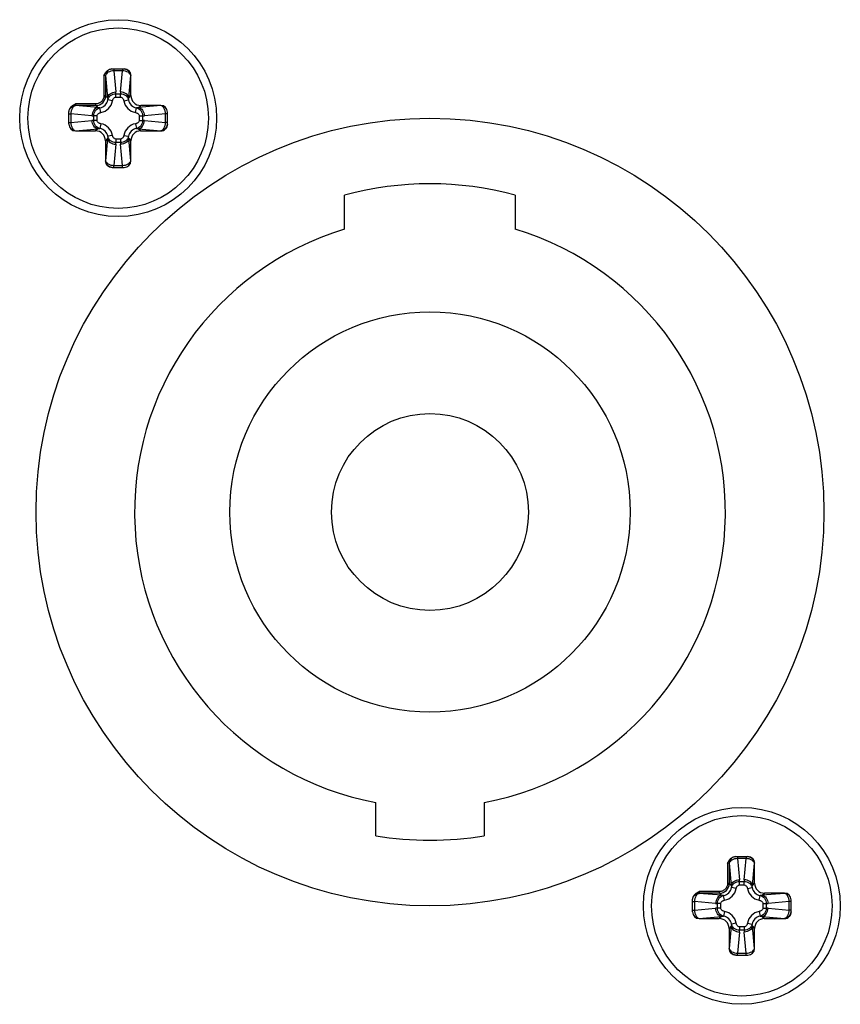
# Paper-space layout '13000585_1' of a CAD drawing. Units: millimetres. Extents: x 0 to 297, y 0 to 210.
# Drawn here: x 230 to 233, y 84 to 88 of the extents above; entities that cross this region are included whole.
import ezdxf

# ---------------------------------------------------------------- set-up
doc = ezdxf.new("R2010")
doc.units = ezdxf.units.MM
doc.header["$LTSCALE"] = 16.335
doc.layers.get('0').update_dxf_attribs({"linetype": 'CONTINUOUS'})

psp = doc.layouts.new('13000585_1')

# ---------------------------------------------------------------- linework, layer by layer
at = {"color": 7, "linetype": 'CONTINUOUS'}
for p, q in [((230.1383, 88.18), (230.1908, 88.18)), ((230.2189, 88.0661), (230.2189, 88.152)), ((229.9546, 87.9439), (229.9546, 87.9964)), ((230.3466, 88.0243), (230.2607, 88.0243)), ((230.3746, 87.9439), (230.3746, 87.9962)), ((229.9826, 87.9158), (230.0686, 87.9158)), ((230.2607, 87.9158), (230.3466, 87.9158)), ((230.1104, 87.8739), (230.1104, 87.788)), ((230.2189, 87.788), (230.2189, 87.8739)), ((230.1385, 87.76), (230.1908, 87.76)), ((231.1306, 87.4963), (231.1306, 87.6419)), ((231.8586, 87.6419), (231.8586, 87.4963)), ((231.2636, 84.9092), (231.2636, 85.0514)), ((231.7256, 85.0514), (231.7256, 84.9092)), ((232.7983, 84.82), (232.8508, 84.82)), ((232.8789, 84.7061), (232.8789, 84.792)), ((232.6146, 84.5839), (232.6146, 84.6364)), ((233.0066, 84.6643), (232.9207, 84.6643)), ((233.0346, 84.5839), (233.0346, 84.6362)), ((232.6426, 84.5558), (232.7286, 84.5558)), ((232.9207, 84.5558), (233.0066, 84.5558)), ((232.7704, 84.5139), (232.7704, 84.428)), ((232.8789, 84.428), (232.8789, 84.5139)), ((232.7985, 84.4), (232.8508, 84.4))]:
    psp.add_line(p, q, dxfattribs=at)
at = {"color": 9, "linetype": 'CONTINUOUS'}
for p, q in [((230.1465, 88.18), (230.1465, 88.1718)), ((230.1828, 88.1718), (230.1465, 88.1718)), ((230.1465, 88.1718), (230.1544, 88.0817)), ((230.1749, 88.0817), (230.1828, 88.1718)), ((230.1828, 88.18), (230.1828, 88.1718)), ((230.1112, 88.152), (230.104, 88.152)), ((230.104, 88.152), (230.104, 88.0656)), ((230.111, 88.152), (230.111, 88.0656)), ((230.1112, 88.152), (230.1196, 88.057)), ((230.2097, 88.057), (230.2181, 88.152)), ((230.2189, 88.152), (230.2181, 88.152)), ((230.1548, 88.0742), (230.1745, 88.0742)), ((230.1548, 88.0593), (230.1548, 88.0742)), ((230.1745, 88.0593), (230.1745, 88.0742)), ((230.111, 88.0656), (230.104, 88.0656)), ((230.1196, 88.057), (230.111, 88.0656)), ((230.1408, 88.0436), (230.1202, 88.0476)), ((230.1548, 88.0593), (230.1745, 88.0593)), ((230.1885, 88.0436), (230.2091, 88.0476)), ((230.2097, 88.057), (230.2189, 88.0661)), ((230.0691, 88.0307), (229.9826, 88.0307)), ((229.9826, 88.0307), (229.9826, 88.0234)), ((230.0691, 88.0237), (229.9826, 88.0237)), ((230.0777, 88.0151), (229.9826, 88.0234)), ((230.0691, 88.0237), (230.0691, 88.0307)), ((230.0777, 88.0151), (230.0691, 88.0237)), ((230.0911, 87.9939), (230.0871, 88.0144)), ((230.2382, 87.9939), (230.2422, 88.0144)), ((230.2516, 88.0151), (230.2607, 88.0243)), ((230.3466, 88.0234), (230.2516, 88.0151)), ((230.3466, 88.0234), (230.3466, 88.0243)), ((229.9546, 87.9881), (229.9628, 87.9881)), ((229.9546, 87.9519), (229.9628, 87.9519)), ((230.053, 87.9803), (229.9628, 87.9881)), ((229.9628, 87.9881), (229.9628, 87.9519)), ((229.9628, 87.9519), (230.053, 87.9598)), ((230.0753, 87.9799), (230.0605, 87.9799)), ((230.0605, 87.9602), (230.0605, 87.9799)), ((230.0753, 87.9602), (230.0605, 87.9602)), ((230.0753, 87.9602), (230.0753, 87.9799)), ((230.254, 87.9799), (230.2688, 87.9799)), ((230.254, 87.9799), (230.254, 87.9602)), ((230.254, 87.9602), (230.2688, 87.9602)), ((230.2688, 87.9799), (230.2688, 87.9602)), ((230.3664, 87.9881), (230.2763, 87.9803)), ((230.2763, 87.9598), (230.3664, 87.9519)), ((230.3746, 87.9881), (230.3664, 87.9881)), ((230.3664, 87.9519), (230.3664, 87.9881)), ((230.3746, 87.9519), (230.3664, 87.9519)), ((229.9826, 87.9166), (230.0777, 87.9249)), ((229.9826, 87.9166), (229.9826, 87.9158)), ((230.0777, 87.9249), (230.0686, 87.9158)), ((230.0911, 87.9461), (230.0871, 87.9256)), ((230.2382, 87.9461), (230.2422, 87.9256)), ((230.2516, 87.9249), (230.3466, 87.9166)), ((230.2516, 87.9249), (230.2607, 87.9158)), ((230.3466, 87.9158), (230.3466, 87.9166)), ((230.1196, 87.8831), (230.1104, 87.8739)), ((230.1196, 87.8831), (230.1112, 87.788)), ((230.1408, 87.8965), (230.1202, 87.8925)), ((230.1745, 87.8807), (230.1548, 87.8807)), ((230.1548, 87.8807), (230.1548, 87.8659)), ((230.1745, 87.8659), (230.1548, 87.8659)), ((230.1745, 87.8807), (230.1745, 87.8659)), ((230.1885, 87.8965), (230.2091, 87.8925)), ((230.2097, 87.8831), (230.2189, 87.8739)), ((230.2181, 87.788), (230.2097, 87.8831)), ((230.1544, 87.8584), (230.1465, 87.7682)), ((230.1828, 87.7682), (230.1749, 87.8584)), ((230.1104, 87.788), (230.1112, 87.788)), ((230.2181, 87.788), (230.2189, 87.788)), ((230.1465, 87.7682), (230.1828, 87.7682)), ((230.1465, 87.76), (230.1465, 87.7682)), ((230.1828, 87.76), (230.1828, 87.7682)), ((232.8065, 84.82), (232.8065, 84.8118)), ((232.8428, 84.8118), (232.8065, 84.8118)), ((232.8065, 84.8118), (232.8144, 84.7217)), ((232.8349, 84.7217), (232.8428, 84.8118)), ((232.8428, 84.82), (232.8428, 84.8118)), ((232.7712, 84.792), (232.764, 84.792)), ((232.764, 84.792), (232.764, 84.7056)), ((232.771, 84.792), (232.771, 84.7056)), ((232.7712, 84.792), (232.7796, 84.697)), ((232.8697, 84.697), (232.8781, 84.792)), ((232.8789, 84.792), (232.8781, 84.792)), ((232.8148, 84.7142), (232.8345, 84.7142)), ((232.8148, 84.6993), (232.8148, 84.7142)), ((232.8345, 84.6993), (232.8345, 84.7142)), ((232.771, 84.7056), (232.764, 84.7056)), ((232.7796, 84.697), (232.771, 84.7056)), ((232.8008, 84.6836), (232.7802, 84.6876)), ((232.8148, 84.6993), (232.8345, 84.6993)), ((232.8485, 84.6836), (232.8691, 84.6876)), ((232.8697, 84.697), (232.8789, 84.7061)), ((232.7291, 84.6707), (232.6426, 84.6707)), ((232.6426, 84.6707), (232.6426, 84.6634)), ((232.7291, 84.6637), (232.6426, 84.6637)), ((232.7377, 84.6551), (232.6426, 84.6634)), ((232.7291, 84.6637), (232.7291, 84.6707)), ((232.7377, 84.6551), (232.7291, 84.6637)), ((232.7511, 84.6339), (232.7471, 84.6544)), ((232.8982, 84.6339), (232.9022, 84.6544)), ((232.9116, 84.6551), (232.9207, 84.6643)), ((233.0066, 84.6634), (232.9116, 84.6551)), ((233.0066, 84.6634), (233.0066, 84.6643)), ((232.6146, 84.6281), (232.6228, 84.6281)), ((232.6146, 84.5919), (232.6228, 84.5919)), ((232.713, 84.6203), (232.6228, 84.6281)), ((232.6228, 84.6281), (232.6228, 84.5919)), ((232.6228, 84.5919), (232.713, 84.5998)), ((232.7353, 84.6199), (232.7205, 84.6199)), ((232.7205, 84.6002), (232.7205, 84.6199)), ((232.7353, 84.6002), (232.7205, 84.6002)), ((232.7353, 84.6002), (232.7353, 84.6199)), ((232.914, 84.6199), (232.9288, 84.6199)), ((232.914, 84.6199), (232.914, 84.6002)), ((232.914, 84.6002), (232.9288, 84.6002)), ((232.9288, 84.6199), (232.9288, 84.6002)), ((233.0264, 84.6281), (232.9363, 84.6203)), ((232.9363, 84.5998), (233.0264, 84.5919)), ((233.0346, 84.6281), (233.0264, 84.6281)), ((233.0264, 84.5919), (233.0264, 84.6281)), ((233.0346, 84.5919), (233.0264, 84.5919)), ((232.6426, 84.5566), (232.7377, 84.5649)), ((232.6426, 84.5566), (232.6426, 84.5558)), ((232.7377, 84.5649), (232.7286, 84.5558)), ((232.7511, 84.5861), (232.7471, 84.5656)), ((232.8982, 84.5861), (232.9022, 84.5656)), ((232.9116, 84.5649), (233.0066, 84.5566)), ((232.9116, 84.5649), (232.9207, 84.5558)), ((233.0066, 84.5558), (233.0066, 84.5566)), ((232.7796, 84.5231), (232.7704, 84.5139)), ((232.7796, 84.5231), (232.7712, 84.428)), ((232.8008, 84.5365), (232.7802, 84.5325)), ((232.8345, 84.5207), (232.8148, 84.5207)), ((232.8148, 84.5207), (232.8148, 84.5059)), ((232.8345, 84.5059), (232.8148, 84.5059)), ((232.8345, 84.5207), (232.8345, 84.5059)), ((232.8485, 84.5365), (232.8691, 84.5325)), ((232.8697, 84.5231), (232.8789, 84.5139)), ((232.8781, 84.428), (232.8697, 84.5231)), ((232.8144, 84.4984), (232.8065, 84.4082)), ((232.8428, 84.4082), (232.8349, 84.4984)), ((232.7704, 84.428), (232.7712, 84.428)), ((232.8781, 84.428), (232.8789, 84.428)), ((232.8065, 84.4082), (232.8428, 84.4082)), ((232.8065, 84.4), (232.8065, 84.4082)), ((232.8428, 84.4), (232.8428, 84.4082))]:
    psp.add_line(p, q, dxfattribs=at)
at = {"color": 7, "linetype": 'CONTINUOUS'}
for centre, radius in [((230.1646, 87.97), 0.42), ((230.1646, 87.97), 0.385), ((231.4946, 86.29), 1.68), ((231.4946, 86.29), 0.854), ((231.4946, 86.29), 0.42), ((232.8246, 84.61), 0.42), ((232.8246, 84.61), 0.385)]:
    psp.add_circle(centre, radius, dxfattribs=at)
at = {"color": 9, "linetype": 'CONTINUOUS'}
for centre, radius, start, end in [((230.062, 88.0736), 0.0928, 0.3502, 5.0086), ((230.2673, 88.0736), 0.0928, 174.9909, 179.6503), ((230.0691, 88.0656), 0.0419, 270.019, 359.981), ((230.0793, 88.0554), 0.0626, 280.875, 349.1251), ((230.25, 88.0554), 0.0626, 190.875, 259.1251), ((230.0611, 88.0727), 0.0928, 264.9909, 269.6503), ((230.0611, 87.8674), 0.0928, 90.3502, 95.0086), ((230.2682, 88.0727), 0.0928, 270.3502, 275.0086), ((230.2682, 87.8674), 0.0928, 84.9909, 89.6503), ((230.0793, 87.8847), 0.0626, 10.875, 79.1251), ((230.25, 87.8847), 0.0626, 100.875, 169.1251), ((230.062, 87.8665), 0.0928, 354.9909, 359.6503), ((230.2673, 87.8665), 0.0928, 180.3502, 185.0086), ((232.722, 84.7136), 0.0928, 0.3502, 5.0086), ((232.9273, 84.7136), 0.0928, 174.9909, 179.6503), ((232.7291, 84.7056), 0.0419, 270.019, 359.981), ((232.7393, 84.6954), 0.0626, 280.875, 349.1251), ((232.91, 84.6954), 0.0626, 190.875, 259.1251), ((232.7211, 84.7127), 0.0928, 264.9909, 269.6503), ((232.7211, 84.5074), 0.0928, 90.3502, 95.0086), ((232.9282, 84.7127), 0.0928, 270.3502, 275.0086), ((232.9282, 84.5074), 0.0928, 84.9909, 89.6503), ((232.7393, 84.5247), 0.0626, 10.875, 79.1251), ((232.91, 84.5247), 0.0626, 100.875, 169.1251), ((232.722, 84.5065), 0.0928, 354.9909, 359.6503), ((232.9273, 84.5065), 0.0928, 180.3502, 185.0086)]:
    psp.add_arc(centre, radius, start, end, dxfattribs=at)
at = {"color": 7, "linetype": 'CONTINUOUS'}
for radius, start, end in [(1.4, 74.9299, 105.0701), (1.26, 106.7914, 259.436), (1.26, 280.564, 73.2086), (1.4, 260.5028, 279.4972)]:
    psp.add_arc((231.4946, 86.29), radius, start, end, dxfattribs=at)
for centre, major_axis, ratio, start_param, end_param in [((230.1908, 88.152), (0.0281, 0), 0.996195, 0, 1.570796), ((230.2611, 88.0664), (0.0299, 0.0299), 0.992433, 2.359993, 3.923193), ((230.3466, 87.9962), (0, 0.0281), 0.996195, -1.570796, 0), ((229.9826, 87.9439), (0, 0.0281), 0.996195, -4.712389, -3.141593), ((230.0682, 87.8736), (-0.0299, -0.0299), 0.992433, 2.359993, 3.923193), ((230.2611, 87.8736), (0.0299, -0.0299), 0.992433, 2.359993, 3.923193), ((230.3466, 87.9439), (0, 0.0281), 0.996195, -3.141593, -1.570796), ((230.1385, 87.788), (0.0281, 0), 0.996195, -3.141593, -1.570796), ((230.1908, 87.788), (0.0281, 0), 0.996195, -1.570796, 0), ((232.8508, 84.792), (0.0281, 0), 0.996195, 0, 1.570796), ((232.9211, 84.7064), (0.0299, 0.0299), 0.992433, 2.359993, 3.923193), ((233.0066, 84.6362), (0, 0.0281), 0.996195, -1.570796, 0), ((232.6426, 84.5839), (0, 0.0281), 0.996195, -4.712389, -3.141593), ((232.7282, 84.5136), (-0.0299, -0.0299), 0.992433, 2.359993, 3.923193), ((232.9211, 84.5136), (0.0299, -0.0299), 0.992433, 2.359993, 3.923193), ((233.0066, 84.5839), (0, 0.0281), 0.996195, -3.141593, -1.570796), ((232.7985, 84.428), (0.0281, 0), 0.996195, -3.141593, -1.570796), ((232.8508, 84.428), (0.0281, 0), 0.996195, -1.570796, 0)]:
    psp.add_ellipse(centre, major_axis=major_axis, ratio=ratio, start_param=start_param, end_param=end_param, dxfattribs=at)
for points, knots in [([(230.104, 88.152), (230.1057, 88.1555), (230.1092, 88.1625), (230.1166, 88.1719), (230.1265, 88.1784), (230.1344, 88.18), (230.1383, 88.18)], [0, 0, 0, 0, 0.250681, 0.500798, 0.750486, 1, 1, 1, 1]), ([(229.9546, 87.9964), (229.9546, 88.0003), (229.9563, 88.0082), (229.9628, 88.0181), (229.9722, 88.0254), (229.9792, 88.029), (229.9826, 88.0307)], [0, 0, 0, 0, 0.249512, 0.499199, 0.749318, 1, 1, 1, 1]), ([(232.764, 84.792), (232.7657, 84.7955), (232.7692, 84.8025), (232.7766, 84.8119), (232.7865, 84.8184), (232.7944, 84.82), (232.7983, 84.82)], [0, 0, 0, 0, 0.250681, 0.500798, 0.750486, 1, 1, 1, 1]), ([(232.6146, 84.6364), (232.6146, 84.6403), (232.6163, 84.6482), (232.6228, 84.6581), (232.6322, 84.6654), (232.6392, 84.669), (232.6426, 84.6707)], [0, 0, 0, 0, 0.249512, 0.499199, 0.749318, 1, 1, 1, 1])]:
    psp.add_open_spline(points, degree=3, knots=knots, dxfattribs=at)
at = {"color": 9, "linetype": 'CONTINUOUS'}
for points, knots in [([(230.1383, 88.18), (230.1347, 88.18), (230.1275, 88.1784), (230.1184, 88.1721), (230.1124, 88.1629), (230.111, 88.1556), (230.111, 88.152)], [0, 0, 0, 0, 0.249601, 0.499399, 0.749554, 1, 1, 1, 1]), ([(230.1383, 88.18), (230.1347, 88.1799), (230.1276, 88.1783), (230.1186, 88.172), (230.1126, 88.1628), (230.1112, 88.1556), (230.1112, 88.152)], [0, 0, 0, 0, 0.249644, 0.49942, 0.749554, 1, 1, 1, 1]), ([(230.1465, 88.1718), (230.1422, 88.1717), (230.1338, 88.1705), (230.1227, 88.1663), (230.1145, 88.1603), (230.1116, 88.1547), (230.1112, 88.152)], [0, 0, 0, 0, 0.304996, 0.583286, 0.814672, 1, 1, 1, 1]), ([(230.2181, 88.152), (230.2177, 88.1547), (230.2148, 88.1603), (230.2066, 88.1663), (230.1955, 88.1705), (230.1871, 88.1717), (230.1828, 88.1718)], [0, 0, 0, 0, 0.185326, 0.416779, 0.695026, 1, 1, 1, 1]), ([(230.1908, 88.18), (230.1944, 88.1799), (230.2016, 88.1784), (230.2106, 88.1721), (230.2167, 88.1629), (230.2181, 88.1556), (230.2181, 88.152)], [0, 0, 0, 0, 0.249632, 0.49941, 0.749548, 1, 1, 1, 1]), ([(230.1196, 88.057), (230.1198, 88.0602), (230.1224, 88.0669), (230.1305, 88.0747), (230.1416, 88.0801), (230.1501, 88.0815), (230.1544, 88.0817)], [0, 0, 0, 0, 0.21034, 0.448781, 0.716327, 1, 1, 1, 1]), ([(230.1202, 88.0476), (230.122, 88.0548), (230.1311, 88.0687), (230.1469, 88.0742), (230.1548, 88.0742)], [0, 0, 0, 0, 0.484808, 1, 1, 1, 1]), ([(230.1745, 88.0742), (230.1824, 88.0742), (230.1982, 88.0687), (230.2073, 88.0548), (230.2091, 88.0476)], [0, 0, 0, 0, 0.515326, 1, 1, 1, 1]), ([(230.2097, 88.057), (230.2095, 88.0602), (230.2069, 88.0669), (230.1988, 88.0747), (230.1877, 88.0801), (230.1792, 88.0815), (230.1749, 88.0817)], [0, 0, 0, 0, 0.21034, 0.448781, 0.716327, 1, 1, 1, 1]), ([(230.104, 88.0656), (230.104, 88.061), (230.1022, 88.0519), (230.0944, 88.0403), (230.0828, 88.0325), (230.0737, 88.0307), (230.0691, 88.0307)], [0, 0, 0, 0, 0.250055, 0.500051, 0.749993, 1, 1, 1, 1]), ([(230.0871, 88.0144), (230.0952, 88.016), (230.1107, 88.024), (230.1187, 88.0395), (230.1202, 88.0476)], [0, 0, 0, 0, 0.499941, 1, 1, 1, 1]), ([(230.1408, 88.0436), (230.1411, 88.0455), (230.1422, 88.0491), (230.1449, 88.0541), (230.1491, 88.0582), (230.1529, 88.0593), (230.1548, 88.0593)], [0, 0, 0, 0, 0.250887, 0.501499, 0.751389, 1, 1, 1, 1]), ([(230.1745, 88.0593), (230.1764, 88.0593), (230.1802, 88.0582), (230.1844, 88.0541), (230.1871, 88.0491), (230.1882, 88.0455), (230.1885, 88.0436)], [0, 0, 0, 0, 0.248869, 0.498887, 0.749385, 1, 1, 1, 1]), ([(230.2091, 88.0476), (230.2106, 88.0395), (230.2186, 88.024), (230.2341, 88.016), (230.2422, 88.0144)], [0, 0, 0, 0, 0.499941, 1, 1, 1, 1]), ([(229.9547, 87.9964), (229.9547, 88), (229.9563, 88.0072), (229.9626, 88.0163), (229.9718, 88.0223), (229.9791, 88.0237), (229.9826, 88.0237)], [0, 0, 0, 0, 0.249601, 0.499399, 0.749554, 1, 1, 1, 1]), ([(229.9547, 87.9964), (229.9548, 88), (229.9564, 88.0071), (229.9627, 88.0161), (229.9719, 88.0221), (229.9791, 88.0234), (229.9826, 88.0234)], [0, 0, 0, 0, 0.249644, 0.49942, 0.749554, 1, 1, 1, 1]), ([(229.9826, 88.0234), (229.98, 88.0231), (229.9744, 88.0202), (229.9683, 88.012), (229.9642, 88.0009), (229.963, 87.9925), (229.9628, 87.9881)], [0, 0, 0, 0, 0.185325, 0.416779, 0.695027, 1, 1, 1, 1]), ([(230.0777, 88.0151), (230.0745, 88.0149), (230.0677, 88.0123), (230.0599, 88.0042), (230.0546, 87.9931), (230.0532, 87.9846), (230.053, 87.9803)], [0, 0, 0, 0, 0.21034, 0.448781, 0.716327, 1, 1, 1, 1]), ([(230.0605, 87.9799), (230.0605, 87.9878), (230.066, 88.0036), (230.0799, 88.0127), (230.0871, 88.0144)], [0, 0, 0, 0, 0.515326, 1, 1, 1, 1]), ([(230.0753, 87.9799), (230.0753, 87.9818), (230.0765, 87.9856), (230.0805, 87.9898), (230.0856, 87.9925), (230.0892, 87.9936), (230.0911, 87.9939)], [0, 0, 0, 0, 0.248869, 0.498887, 0.749385, 1, 1, 1, 1]), ([(230.2382, 87.9939), (230.2401, 87.9936), (230.2437, 87.9925), (230.2488, 87.9897), (230.2528, 87.9856), (230.254, 87.9818), (230.254, 87.9799)], [0, 0, 0, 0, 0.250887, 0.501499, 0.751389, 1, 1, 1, 1]), ([(230.2422, 88.0144), (230.2494, 88.0127), (230.2633, 88.0036), (230.2688, 87.9878), (230.2688, 87.9799)], [0, 0, 0, 0, 0.484808, 1, 1, 1, 1]), ([(230.2516, 88.0151), (230.2548, 88.0149), (230.2616, 88.0123), (230.2694, 88.0042), (230.2747, 87.9931), (230.2761, 87.9846), (230.2763, 87.9803)], [0, 0, 0, 0, 0.21034, 0.448781, 0.716327, 1, 1, 1, 1]), ([(230.3664, 87.9881), (230.3663, 87.9925), (230.3651, 88.0009), (230.3609, 88.012), (230.3549, 88.0202), (230.3493, 88.0231), (230.3466, 88.0234)], [0, 0, 0, 0, 0.304996, 0.583286, 0.814672, 1, 1, 1, 1]), ([(230.3746, 87.9962), (230.3746, 87.9998), (230.373, 88.007), (230.3667, 88.016), (230.3575, 88.022), (230.3502, 88.0234), (230.3466, 88.0234)], [0, 0, 0, 0, 0.249632, 0.49941, 0.749548, 1, 1, 1, 1]), ([(229.9628, 87.9519), (229.963, 87.9475), (229.9642, 87.9392), (229.9683, 87.9281), (229.9744, 87.9199), (229.98, 87.917), (229.9826, 87.9166)], [0, 0, 0, 0, 0.304996, 0.583286, 0.814672, 1, 1, 1, 1]), ([(230.0777, 87.9249), (230.0745, 87.9252), (230.0677, 87.9278), (230.0599, 87.9359), (230.0546, 87.947), (230.0532, 87.9555), (230.053, 87.9598)], [0, 0, 0, 0, 0.21034, 0.448781, 0.716327, 1, 1, 1, 1]), ([(230.0871, 87.9256), (230.0799, 87.9274), (230.066, 87.9365), (230.0605, 87.9522), (230.0605, 87.9602)], [0, 0, 0, 0, 0.484808, 1, 1, 1, 1]), ([(230.0911, 87.9461), (230.0892, 87.9465), (230.0856, 87.9476), (230.0805, 87.9503), (230.0765, 87.9545), (230.0753, 87.9583), (230.0753, 87.9602)], [0, 0, 0, 0, 0.250887, 0.501499, 0.751389, 1, 1, 1, 1]), ([(230.254, 87.9602), (230.254, 87.9583), (230.2528, 87.9545), (230.2488, 87.9503), (230.2437, 87.9476), (230.2401, 87.9465), (230.2382, 87.9461)], [0, 0, 0, 0, 0.248869, 0.498887, 0.749385, 1, 1, 1, 1]), ([(230.2688, 87.9602), (230.2688, 87.9522), (230.2633, 87.9365), (230.2494, 87.9274), (230.2422, 87.9256)], [0, 0, 0, 0, 0.515326, 1, 1, 1, 1]), ([(230.2516, 87.9249), (230.2548, 87.9252), (230.2616, 87.9278), (230.2694, 87.9359), (230.2747, 87.947), (230.2761, 87.9555), (230.2763, 87.9598)], [0, 0, 0, 0, 0.21034, 0.448781, 0.716327, 1, 1, 1, 1]), ([(230.3466, 87.9166), (230.3493, 87.917), (230.3549, 87.9199), (230.361, 87.9281), (230.3651, 87.9392), (230.3663, 87.9475), (230.3664, 87.9519)], [0, 0, 0, 0, 0.185325, 0.416779, 0.695027, 1, 1, 1, 1]), ([(229.9547, 87.9439), (229.9547, 87.9403), (229.9563, 87.9331), (229.9626, 87.9241), (229.9718, 87.918), (229.9791, 87.9166), (229.9826, 87.9166)], [0, 0, 0, 0, 0.249632, 0.49941, 0.749548, 1, 1, 1, 1]), ([(230.1202, 87.8925), (230.1187, 87.9005), (230.1107, 87.9161), (230.0952, 87.9241), (230.0871, 87.9256)], [0, 0, 0, 0, 0.499941, 1, 1, 1, 1]), ([(230.2422, 87.9256), (230.2341, 87.9241), (230.2186, 87.9161), (230.2106, 87.9005), (230.2091, 87.8925)], [0, 0, 0, 0, 0.499941, 1, 1, 1, 1]), ([(230.3746, 87.9439), (230.3746, 87.9403), (230.373, 87.9331), (230.3667, 87.9241), (230.3575, 87.918), (230.3502, 87.9166), (230.3466, 87.9166)], [0, 0, 0, 0, 0.249632, 0.49941, 0.749548, 1, 1, 1, 1]), ([(230.1196, 87.8831), (230.1198, 87.8799), (230.1224, 87.8731), (230.1305, 87.8653), (230.1416, 87.86), (230.1501, 87.8585), (230.1544, 87.8584)], [0, 0, 0, 0, 0.21034, 0.448781, 0.716327, 1, 1, 1, 1]), ([(230.1548, 87.8659), (230.1469, 87.8659), (230.1311, 87.8713), (230.122, 87.8853), (230.1202, 87.8925)], [0, 0, 0, 0, 0.515326, 1, 1, 1, 1]), ([(230.1548, 87.8807), (230.1529, 87.8807), (230.1491, 87.8819), (230.1449, 87.8859), (230.1422, 87.891), (230.1411, 87.8946), (230.1408, 87.8965)], [0, 0, 0, 0, 0.248869, 0.498887, 0.749385, 1, 1, 1, 1]), ([(230.1885, 87.8965), (230.1882, 87.8946), (230.1871, 87.8909), (230.1844, 87.8859), (230.1802, 87.8819), (230.1764, 87.8807), (230.1745, 87.8807)], [0, 0, 0, 0, 0.250887, 0.501499, 0.751389, 1, 1, 1, 1]), ([(230.2091, 87.8925), (230.2073, 87.8853), (230.1982, 87.8713), (230.1824, 87.8659), (230.1745, 87.8659)], [0, 0, 0, 0, 0.484808, 1, 1, 1, 1]), ([(230.2097, 87.8831), (230.2095, 87.8799), (230.2069, 87.8731), (230.1988, 87.8653), (230.1877, 87.86), (230.1792, 87.8585), (230.1749, 87.8584)], [0, 0, 0, 0, 0.21034, 0.448781, 0.716327, 1, 1, 1, 1]), ([(230.1112, 87.788), (230.1116, 87.7854), (230.1145, 87.7798), (230.1227, 87.7737), (230.1338, 87.7696), (230.1422, 87.7684), (230.1465, 87.7682)], [0, 0, 0, 0, 0.185326, 0.416779, 0.695026, 1, 1, 1, 1]), ([(230.1385, 87.76), (230.1349, 87.7601), (230.1277, 87.7617), (230.1187, 87.768), (230.1126, 87.7772), (230.1112, 87.7844), (230.1112, 87.788)], [0, 0, 0, 0, 0.249632, 0.49941, 0.749548, 1, 1, 1, 1]), ([(230.1828, 87.7682), (230.1871, 87.7684), (230.1955, 87.7695), (230.2066, 87.7737), (230.2148, 87.7798), (230.2177, 87.7854), (230.2181, 87.788)], [0, 0, 0, 0, 0.304996, 0.583286, 0.814672, 1, 1, 1, 1]), ([(230.1908, 87.76), (230.1944, 87.7601), (230.2016, 87.7617), (230.2106, 87.768), (230.2167, 87.7772), (230.2181, 87.7844), (230.2181, 87.788)], [0, 0, 0, 0, 0.249632, 0.49941, 0.749548, 1, 1, 1, 1]), ([(232.7983, 84.82), (232.7947, 84.82), (232.7875, 84.8184), (232.7784, 84.8121), (232.7724, 84.8029), (232.771, 84.7956), (232.771, 84.792)], [0, 0, 0, 0, 0.249601, 0.499399, 0.749554, 1, 1, 1, 1]), ([(232.7983, 84.82), (232.7947, 84.8199), (232.7876, 84.8183), (232.7786, 84.812), (232.7726, 84.8028), (232.7712, 84.7956), (232.7712, 84.792)], [0, 0, 0, 0, 0.249644, 0.49942, 0.749554, 1, 1, 1, 1]), ([(232.8065, 84.8118), (232.8022, 84.8117), (232.7938, 84.8105), (232.7827, 84.8063), (232.7745, 84.8003), (232.7716, 84.7947), (232.7712, 84.792)], [0, 0, 0, 0, 0.304996, 0.583286, 0.814672, 1, 1, 1, 1]), ([(232.8781, 84.792), (232.8777, 84.7947), (232.8748, 84.8003), (232.8666, 84.8063), (232.8555, 84.8105), (232.8471, 84.8117), (232.8428, 84.8118)], [0, 0, 0, 0, 0.185326, 0.416779, 0.695026, 1, 1, 1, 1]), ([(232.8508, 84.82), (232.8544, 84.8199), (232.8616, 84.8184), (232.8706, 84.8121), (232.8767, 84.8029), (232.8781, 84.7956), (232.8781, 84.792)], [0, 0, 0, 0, 0.249632, 0.49941, 0.749548, 1, 1, 1, 1]), ([(232.7796, 84.697), (232.7798, 84.7002), (232.7824, 84.7069), (232.7905, 84.7147), (232.8016, 84.7201), (232.8101, 84.7215), (232.8144, 84.7217)], [0, 0, 0, 0, 0.21034, 0.448781, 0.716327, 1, 1, 1, 1]), ([(232.7802, 84.6876), (232.782, 84.6948), (232.7911, 84.7087), (232.8069, 84.7142), (232.8148, 84.7142)], [0, 0, 0, 0, 0.484808, 1, 1, 1, 1]), ([(232.8345, 84.7142), (232.8424, 84.7142), (232.8582, 84.7087), (232.8673, 84.6948), (232.8691, 84.6876)], [0, 0, 0, 0, 0.515326, 1, 1, 1, 1]), ([(232.8697, 84.697), (232.8695, 84.7002), (232.8669, 84.7069), (232.8588, 84.7147), (232.8477, 84.7201), (232.8392, 84.7215), (232.8349, 84.7217)], [0, 0, 0, 0, 0.21034, 0.448781, 0.716327, 1, 1, 1, 1]), ([(232.764, 84.7056), (232.764, 84.701), (232.7622, 84.6919), (232.7544, 84.6803), (232.7428, 84.6725), (232.7337, 84.6707), (232.7291, 84.6707)], [0, 0, 0, 0, 0.250055, 0.500051, 0.749993, 1, 1, 1, 1]), ([(232.7471, 84.6544), (232.7552, 84.656), (232.7707, 84.664), (232.7787, 84.6795), (232.7802, 84.6876)], [0, 0, 0, 0, 0.499941, 1, 1, 1, 1]), ([(232.8008, 84.6836), (232.8011, 84.6855), (232.8022, 84.6891), (232.8049, 84.6941), (232.8091, 84.6982), (232.8129, 84.6993), (232.8148, 84.6993)], [0, 0, 0, 0, 0.250887, 0.501499, 0.751389, 1, 1, 1, 1]), ([(232.8345, 84.6993), (232.8364, 84.6993), (232.8402, 84.6982), (232.8444, 84.6941), (232.8471, 84.6891), (232.8482, 84.6855), (232.8485, 84.6836)], [0, 0, 0, 0, 0.248869, 0.498887, 0.749385, 1, 1, 1, 1]), ([(232.8691, 84.6876), (232.8706, 84.6795), (232.8786, 84.664), (232.8941, 84.656), (232.9022, 84.6544)], [0, 0, 0, 0, 0.499941, 1, 1, 1, 1]), ([(232.6147, 84.6364), (232.6147, 84.64), (232.6163, 84.6472), (232.6226, 84.6563), (232.6318, 84.6623), (232.6391, 84.6637), (232.6426, 84.6637)], [0, 0, 0, 0, 0.249601, 0.499399, 0.749554, 1, 1, 1, 1]), ([(232.6147, 84.6364), (232.6148, 84.64), (232.6164, 84.6471), (232.6227, 84.6561), (232.6319, 84.6621), (232.6391, 84.6634), (232.6426, 84.6634)], [0, 0, 0, 0, 0.249644, 0.49942, 0.749554, 1, 1, 1, 1]), ([(232.6426, 84.6634), (232.64, 84.6631), (232.6344, 84.6602), (232.6283, 84.652), (232.6242, 84.6409), (232.623, 84.6325), (232.6228, 84.6281)], [0, 0, 0, 0, 0.185325, 0.416779, 0.695027, 1, 1, 1, 1]), ([(232.7377, 84.6551), (232.7345, 84.6549), (232.7277, 84.6523), (232.7199, 84.6442), (232.7146, 84.6331), (232.7132, 84.6246), (232.713, 84.6203)], [0, 0, 0, 0, 0.21034, 0.448781, 0.716327, 1, 1, 1, 1]), ([(232.7205, 84.6199), (232.7205, 84.6278), (232.726, 84.6436), (232.7399, 84.6527), (232.7471, 84.6544)], [0, 0, 0, 0, 0.515326, 1, 1, 1, 1]), ([(232.7353, 84.6199), (232.7353, 84.6218), (232.7365, 84.6256), (232.7405, 84.6298), (232.7456, 84.6325), (232.7492, 84.6336), (232.7511, 84.6339)], [0, 0, 0, 0, 0.248869, 0.498887, 0.749385, 1, 1, 1, 1]), ([(232.8982, 84.6339), (232.9001, 84.6336), (232.9037, 84.6325), (232.9088, 84.6297), (232.9128, 84.6256), (232.914, 84.6218), (232.914, 84.6199)], [0, 0, 0, 0, 0.250887, 0.501499, 0.751389, 1, 1, 1, 1]), ([(232.9022, 84.6544), (232.9094, 84.6527), (232.9233, 84.6436), (232.9288, 84.6278), (232.9288, 84.6199)], [0, 0, 0, 0, 0.484808, 1, 1, 1, 1]), ([(232.9116, 84.6551), (232.9148, 84.6549), (232.9216, 84.6523), (232.9294, 84.6442), (232.9347, 84.6331), (232.9361, 84.6246), (232.9363, 84.6203)], [0, 0, 0, 0, 0.21034, 0.448781, 0.716327, 1, 1, 1, 1]), ([(233.0264, 84.6281), (233.0263, 84.6325), (233.0251, 84.6409), (233.0209, 84.652), (233.0149, 84.6602), (233.0093, 84.6631), (233.0066, 84.6634)], [0, 0, 0, 0, 0.304996, 0.583286, 0.814672, 1, 1, 1, 1]), ([(233.0346, 84.6362), (233.0346, 84.6398), (233.033, 84.647), (233.0267, 84.656), (233.0175, 84.662), (233.0102, 84.6634), (233.0066, 84.6634)], [0, 0, 0, 0, 0.249632, 0.49941, 0.749548, 1, 1, 1, 1]), ([(232.6228, 84.5919), (232.623, 84.5875), (232.6242, 84.5792), (232.6283, 84.5681), (232.6344, 84.5599), (232.64, 84.557), (232.6426, 84.5566)], [0, 0, 0, 0, 0.304996, 0.583286, 0.814672, 1, 1, 1, 1]), ([(232.7377, 84.5649), (232.7345, 84.5652), (232.7277, 84.5678), (232.7199, 84.5759), (232.7146, 84.587), (232.7132, 84.5955), (232.713, 84.5998)], [0, 0, 0, 0, 0.21034, 0.448781, 0.716327, 1, 1, 1, 1]), ([(232.7471, 84.5656), (232.7399, 84.5674), (232.726, 84.5765), (232.7205, 84.5922), (232.7205, 84.6002)], [0, 0, 0, 0, 0.484808, 1, 1, 1, 1]), ([(232.7511, 84.5861), (232.7492, 84.5865), (232.7456, 84.5876), (232.7405, 84.5903), (232.7365, 84.5945), (232.7353, 84.5983), (232.7353, 84.6002)], [0, 0, 0, 0, 0.250887, 0.501499, 0.751389, 1, 1, 1, 1]), ([(232.914, 84.6002), (232.914, 84.5983), (232.9128, 84.5945), (232.9088, 84.5903), (232.9037, 84.5876), (232.9001, 84.5865), (232.8982, 84.5861)], [0, 0, 0, 0, 0.248869, 0.498887, 0.749385, 1, 1, 1, 1]), ([(232.9288, 84.6002), (232.9288, 84.5922), (232.9233, 84.5765), (232.9094, 84.5674), (232.9022, 84.5656)], [0, 0, 0, 0, 0.515326, 1, 1, 1, 1]), ([(232.9116, 84.5649), (232.9148, 84.5652), (232.9216, 84.5678), (232.9294, 84.5759), (232.9347, 84.587), (232.9361, 84.5955), (232.9363, 84.5998)], [0, 0, 0, 0, 0.21034, 0.448781, 0.716327, 1, 1, 1, 1]), ([(233.0066, 84.5566), (233.0093, 84.557), (233.0149, 84.5599), (233.021, 84.5681), (233.0251, 84.5792), (233.0263, 84.5875), (233.0264, 84.5919)], [0, 0, 0, 0, 0.185325, 0.416779, 0.695027, 1, 1, 1, 1]), ([(232.6147, 84.5839), (232.6147, 84.5803), (232.6163, 84.5731), (232.6226, 84.5641), (232.6318, 84.558), (232.6391, 84.5566), (232.6426, 84.5566)], [0, 0, 0, 0, 0.249632, 0.49941, 0.749548, 1, 1, 1, 1]), ([(232.7802, 84.5325), (232.7787, 84.5405), (232.7707, 84.5561), (232.7552, 84.5641), (232.7471, 84.5656)], [0, 0, 0, 0, 0.499941, 1, 1, 1, 1]), ([(232.9022, 84.5656), (232.8941, 84.5641), (232.8786, 84.5561), (232.8706, 84.5405), (232.8691, 84.5325)], [0, 0, 0, 0, 0.499941, 1, 1, 1, 1]), ([(233.0346, 84.5839), (233.0346, 84.5803), (233.033, 84.5731), (233.0267, 84.5641), (233.0175, 84.558), (233.0102, 84.5566), (233.0066, 84.5566)], [0, 0, 0, 0, 0.249632, 0.49941, 0.749548, 1, 1, 1, 1]), ([(232.7796, 84.5231), (232.7798, 84.5199), (232.7824, 84.5131), (232.7905, 84.5053), (232.8016, 84.5), (232.8101, 84.4985), (232.8144, 84.4984)], [0, 0, 0, 0, 0.21034, 0.448781, 0.716327, 1, 1, 1, 1]), ([(232.8148, 84.5059), (232.8069, 84.5059), (232.7911, 84.5113), (232.782, 84.5253), (232.7802, 84.5325)], [0, 0, 0, 0, 0.515326, 1, 1, 1, 1]), ([(232.8148, 84.5207), (232.8129, 84.5207), (232.8091, 84.5219), (232.8049, 84.5259), (232.8022, 84.531), (232.8011, 84.5346), (232.8008, 84.5365)], [0, 0, 0, 0, 0.248869, 0.498887, 0.749385, 1, 1, 1, 1]), ([(232.8485, 84.5365), (232.8482, 84.5346), (232.8471, 84.5309), (232.8444, 84.5259), (232.8402, 84.5219), (232.8364, 84.5207), (232.8345, 84.5207)], [0, 0, 0, 0, 0.250887, 0.501499, 0.751389, 1, 1, 1, 1]), ([(232.8691, 84.5325), (232.8673, 84.5253), (232.8582, 84.5113), (232.8424, 84.5059), (232.8345, 84.5059)], [0, 0, 0, 0, 0.484808, 1, 1, 1, 1]), ([(232.8697, 84.5231), (232.8695, 84.5199), (232.8669, 84.5131), (232.8588, 84.5053), (232.8477, 84.5), (232.8392, 84.4985), (232.8349, 84.4984)], [0, 0, 0, 0, 0.21034, 0.448781, 0.716327, 1, 1, 1, 1]), ([(232.7712, 84.428), (232.7716, 84.4254), (232.7745, 84.4198), (232.7827, 84.4137), (232.7938, 84.4096), (232.8022, 84.4084), (232.8065, 84.4082)], [0, 0, 0, 0, 0.185326, 0.416779, 0.695026, 1, 1, 1, 1]), ([(232.7985, 84.4), (232.7949, 84.4001), (232.7877, 84.4017), (232.7787, 84.408), (232.7726, 84.4172), (232.7712, 84.4244), (232.7712, 84.428)], [0, 0, 0, 0, 0.249632, 0.49941, 0.749548, 1, 1, 1, 1]), ([(232.8428, 84.4082), (232.8471, 84.4084), (232.8555, 84.4095), (232.8666, 84.4137), (232.8748, 84.4198), (232.8777, 84.4254), (232.8781, 84.428)], [0, 0, 0, 0, 0.304996, 0.583286, 0.814672, 1, 1, 1, 1]), ([(232.8508, 84.4), (232.8544, 84.4001), (232.8616, 84.4017), (232.8706, 84.408), (232.8767, 84.4172), (232.8781, 84.4244), (232.8781, 84.428)], [0, 0, 0, 0, 0.249632, 0.49941, 0.749548, 1, 1, 1, 1])]:
    psp.add_open_spline(points, degree=3, knots=knots, dxfattribs=at)
for points in [[(230.1196, 88.057), (230.12, 88.0539), (230.1203, 88.0507), (230.1202, 88.0476)], [(230.2091, 88.0476), (230.209, 88.0507), (230.2093, 88.0539), (230.2097, 88.057)], [(230.0871, 88.0144), (230.084, 88.0144), (230.0808, 88.0147), (230.0777, 88.0151)], [(230.2516, 88.0151), (230.2485, 88.0147), (230.2453, 88.0144), (230.2422, 88.0144)], [(230.0777, 87.9249), (230.0808, 87.9254), (230.084, 87.9257), (230.0871, 87.9256)], [(230.2422, 87.9256), (230.2453, 87.9257), (230.2485, 87.9254), (230.2516, 87.9249)], [(230.1202, 87.8925), (230.1203, 87.8894), (230.12, 87.8862), (230.1196, 87.8831)], [(230.2097, 87.8831), (230.2093, 87.8862), (230.209, 87.8894), (230.2091, 87.8925)], [(232.7796, 84.697), (232.78, 84.6939), (232.7803, 84.6907), (232.7802, 84.6876)], [(232.8691, 84.6876), (232.869, 84.6907), (232.8693, 84.6939), (232.8697, 84.697)], [(232.7471, 84.6544), (232.744, 84.6544), (232.7408, 84.6547), (232.7377, 84.6551)], [(232.9116, 84.6551), (232.9085, 84.6547), (232.9053, 84.6544), (232.9022, 84.6544)], [(232.7377, 84.5649), (232.7408, 84.5654), (232.744, 84.5657), (232.7471, 84.5656)], [(232.9022, 84.5656), (232.9053, 84.5657), (232.9085, 84.5654), (232.9116, 84.5649)], [(232.7802, 84.5325), (232.7803, 84.5294), (232.78, 84.5262), (232.7796, 84.5231)], [(232.8697, 84.5231), (232.8693, 84.5262), (232.869, 84.5294), (232.8691, 84.5325)]]:
    psp.add_open_spline(points, degree=3, dxfattribs=at)

doc.saveas('drawing.dxf')
